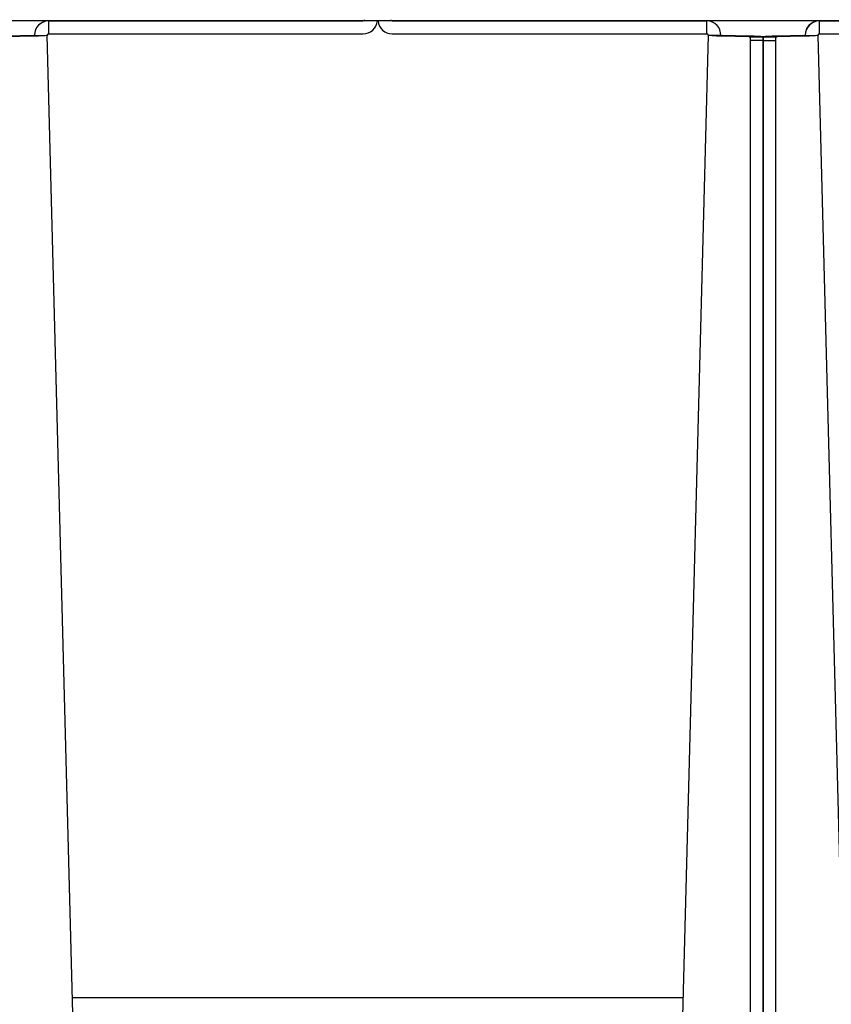
# Model space of a CAD drawing. Units: inches. Extents: x 1 to 296, y 0 to 210.
# Drawn here: x 253 to 254, y 127 to 129 of the extents above; entities that cross this region are included whole.
import ezdxf

# ---------------------------------------------------------------- set-up
doc = ezdxf.new("R2010")
doc.units = ezdxf.units.IN
doc.header["$MEASUREMENT"] = 0
doc.layers.add('Calque 1', color=7, linetype='Continuous')

# ---------------------------------------------------------------- blocks, each defined once
blk = doc.blocks.new('block 1021')
at = {"layer": 'Calque 1', "color": 7, "lineweight": 25}
blk.add_lwpolyline([(254.1032, 128.6136), (254.713, 128.6136)], dxfattribs=at)
blk = doc.blocks.new('block 1022')
at = {"layer": 'Calque 1', "color": 7, "lineweight": 25}
blk.add_lwpolyline([(254.1032, 128.5886), (254.713, 128.5886)], dxfattribs=at)
blk = doc.blocks.new('block 1023')
at = {"layer": 'Calque 1', "color": 7, "lineweight": 25}
blk.add_lwpolyline([(254.1032, 128.6136), (254.1032, 128.5886)], dxfattribs=at)
blk = doc.blocks.new('block 1026')
at = {"layer": 'Calque 1', "color": 7, "lineweight": 25}
blk.add_open_spline([(254.0732, 128.5853), (254.0746, 128.5853), (254.076, 128.5853), (254.076, 128.5853)], degree=3, dxfattribs=at)
blk = doc.blocks.new('block 1027')
at = {"layer": 'Calque 1', "color": 7, "lineweight": 25}
blk.add_open_spline([(254.0732, 128.5845), (254.0884, 128.585), (254.1008, 128.5857), (254.1008, 128.586), (254.1008, 128.586), (254.1008, 128.586), (254.1008, 128.586)], degree=3, knots=[0, 0, 0, 0, 1, 1, 1, 2, 2, 2, 2], dxfattribs=at)
blk = doc.blocks.new('block 1028')
at = {"layer": 'Calque 1', "color": 7, "lineweight": 25}
blk.add_lwpolyline([(254.076, 128.5853), (254.1008, 128.586)], dxfattribs=at)
blk = doc.blocks.new('block 1029')
at = {"layer": 'Calque 1', "color": 7, "lineweight": 25}
blk.add_open_spline([(254.1032, 128.6136), (254.088, 128.6136), (254.076, 128.6012), (254.076, 128.5862), (254.076, 128.5859), (254.076, 128.5855), (254.076, 128.5853)], degree=3, knots=[0, 0, 0, 0, 1, 1, 1, 2, 2, 2, 2], dxfattribs=at)
blk = doc.blocks.new('block 1030')
at = {"layer": 'Calque 1', "color": 7, "lineweight": 25}
blk.add_open_spline([(254.1032, 128.5886), (254.1018, 128.5886), (254.1008, 128.5876), (254.1008, 128.5862), (254.1008, 128.586), (254.1008, 128.586), (254.1008, 128.586)], degree=3, knots=[0, 0, 0, 0, 1, 1, 1, 2, 2, 2, 2], dxfattribs=at)
blk = doc.blocks.new('block 1064')
at = {"layer": 'Calque 1', "color": 7, "lineweight": 25}
blk.add_open_spline([(254.1001, 128.6136), (254.0866, 128.6122), (254.0756, 128.6), (254.076, 128.5862)], degree=3, dxfattribs=at)
blk = doc.blocks.new('block 1065')
at = {"layer": 'Calque 1', "color": 7, "lineweight": 25}
blk.add_lwpolyline([(254.3419, 119.3754), (254.1008, 128.5862)], dxfattribs=at)
blk = doc.blocks.new('block 1066')
at = {"layer": 'Calque 1', "color": 7, "lineweight": 25}
blk.add_open_spline([(254.0732, 128.5855), (254.0746, 128.5855), (254.0756, 128.5855), (254.076, 128.5855)], degree=3, dxfattribs=at)
blk = doc.blocks.new('block 1067')
at = {"layer": 'Calque 1', "color": 7, "lineweight": 25}
blk.add_lwpolyline([(254.0212, 128.584), (254.0195, 128.584), (254.0181, 128.584), (254.0164, 128.5838), (254.0146, 128.5838), (254.0133, 128.5838), (254.0115, 128.5838), (254.0098, 128.5836), (254.0084, 128.5836), (254.0071, 128.5836), (254.0057, 128.5836), (254.0043, 128.5835), (254.0029, 128.5835), (254.0019, 128.5835), (254.0009, 128.5833), (253.9995, 128.5833), (253.9988, 128.5833), (253.9978, 128.5831), (253.9971, 128.5831), (253.9964, 128.5829), (253.9957, 128.5829), (253.995, 128.5829), (253.9947, 128.5828), (253.9943, 128.5828), (253.994, 128.5826)], dxfattribs=at)
blk = doc.blocks.new('block 1068')
at = {"layer": 'Calque 1', "color": 7, "lineweight": 25}
blk.add_lwpolyline([(254.0188, 128.5824), (253.994, 128.5824)], dxfattribs=at)
blk = doc.blocks.new('block 1069')
at = {"layer": 'Calque 1', "color": 7, "lineweight": 25}
blk.add_open_spline([(254.0188, 128.5824), (254.0188, 128.5824), (254.0188, 128.5824), (254.0188, 128.5824), (254.0188, 128.5824), (254.0188, 128.5826), (254.0188, 128.5826), (254.0188, 128.5826), (254.0188, 128.5826), (254.0188, 128.5826), (254.0188, 128.5826), (254.0188, 128.5826), (254.0188, 128.5826), (254.0188, 128.5826), (254.0188, 128.5826), (254.0188, 128.5826), (254.0188, 128.5826), (254.0191, 128.5828), (254.0191, 128.5828), (254.0191, 128.5828), (254.0191, 128.5828), (254.0191, 128.5828), (254.0191, 128.5828), (254.0191, 128.5828), (254.0191, 128.5828), (254.0191, 128.5828), (254.0191, 128.5828), (254.0191, 128.5828), (254.0191, 128.5828), (254.0195, 128.5828), (254.0195, 128.5828), (254.0195, 128.5828), (254.0195, 128.5828), (254.0195, 128.5828), (254.0195, 128.5828), (254.0195, 128.5829), (254.0195, 128.5829), (254.0195, 128.5829), (254.0195, 128.5829), (254.0195, 128.5829), (254.0195, 128.5829), (254.0198, 128.5829), (254.0198, 128.5829), (254.0198, 128.5829), (254.0198, 128.5829), (254.0198, 128.5829), (254.0198, 128.5829), (254.0201, 128.5829), (254.0201, 128.5829), (254.0201, 128.5829), (254.0201, 128.5829), (254.0201, 128.5829), (254.0201, 128.5829), (254.0205, 128.5831), (254.0205, 128.5831), (254.0205, 128.5831), (254.0205, 128.5831), (254.0205, 128.5831), (254.0205, 128.5831), (254.0205, 128.5831), (254.0205, 128.5831), (254.0205, 128.5831), (254.0208, 128.5831), (254.0208, 128.5831), (254.0208, 128.5831), (254.0208, 128.5831), (254.0208, 128.5831), (254.0208, 128.5831), (254.0212, 128.5831), (254.0212, 128.5831), (254.0212, 128.5831), (254.0212, 128.5833), (254.0212, 128.5833)], degree=3, knots=[0, 0, 0, 0, 1, 1, 1, 2, 2, 2, 3, 3, 3, 4, 4, 4, 5, 5, 5, 6, 6, 6, 7, 7, 7, 8, 8, 8, 9, 9, 9, 10, 10, 10, 11, 11, 11, 12, 12, 12, 13, 13, 13, 14, 14, 14, 15, 15, 15, 16, 16, 16, 17, 17, 17, 18, 18, 18, 19, 19, 19, 20, 20, 20, 21, 21, 21, 22, 22, 22, 23, 23, 23, 24, 24, 24, 24], dxfattribs=at)
blk = doc.blocks.new('block 1070')
at = {"layer": 'Calque 1', "color": 7, "lineweight": 25}
blk.add_lwpolyline([(254.0212, 128.584), (254.0212, 128.5833)], dxfattribs=at)
blk = doc.blocks.new('block 1071')
at = {"layer": 'Calque 1', "color": 7, "lineweight": 25}
blk.add_lwpolyline([(254.0212, 128.5833), (254.0732, 128.5847)], dxfattribs=at)
blk = doc.blocks.new('block 1072')
at = {"layer": 'Calque 1', "color": 7, "lineweight": 25}
blk.add_lwpolyline([(254.0732, 128.5847), (254.0732, 128.5853)], dxfattribs=at)
blk = doc.blocks.new('block 1073')
at = {"layer": 'Calque 1', "color": 7, "lineweight": 25}
blk.add_lwpolyline([(254.0212, 128.584), (254.0732, 128.5853)], dxfattribs=at)
blk = doc.blocks.new('block 1074')
at = {"layer": 'Calque 1', "color": 7, "lineweight": 25}
blk.add_lwpolyline([(254.0732, 128.5845), (254.0732, 128.5847)], dxfattribs=at)
blk = doc.blocks.new('block 1085')
at = {"layer": 'Calque 1', "color": 7, "lineweight": 25}
blk.add_lwpolyline([(253.994, 128.5828), (253.9943, 128.5829), (253.9947, 128.5829), (253.995, 128.5831), (253.9957, 128.5831), (253.9964, 128.5831), (253.9971, 128.5833), (253.9978, 128.5833), (253.9988, 128.5835), (253.9995, 128.5835), (254.0009, 128.5835), (254.0019, 128.5836), (254.0029, 128.5836), (254.0043, 128.5836), (254.0057, 128.5838), (254.0071, 128.5838), (254.0084, 128.5838), (254.0098, 128.5838), (254.0115, 128.584), (254.0133, 128.584), (254.0146, 128.584), (254.0164, 128.584), (254.0181, 128.5841), (254.0195, 128.5841), (254.0212, 128.5841)], dxfattribs=at)
blk = doc.blocks.new('block 1090')
at = {"layer": 'Calque 1', "color": 7, "lineweight": 25}
blk.add_lwpolyline([(254.0732, 128.5855), (254.0212, 128.5841)], dxfattribs=at)
blk = doc.blocks.new('block 1091')
at = {"layer": 'Calque 1', "color": 7, "lineweight": 25}
blk.add_lwpolyline([(254.0732, 128.5855), (254.0732, 128.5855)], dxfattribs=at)
blk = doc.blocks.new('block 1102')
at = {"layer": 'Calque 1', "color": 7, "lineweight": 25}
blk.add_lwpolyline([(253.994, 128.5759), (253.994, 128.5824)], dxfattribs=at)
blk = doc.blocks.new('block 1103')
at = {"layer": 'Calque 1', "color": 7, "lineweight": 25}
blk.add_lwpolyline([(253.994, 128.5759), (254.0191, 128.5759)], dxfattribs=at)
blk = doc.blocks.new('block 1104')
at = {"layer": 'Calque 1', "color": 7, "lineweight": 25}
blk.add_lwpolyline([(254.0191, 128.5759), (254.0188, 128.5824)], dxfattribs=at)
blk = doc.blocks.new('block 1105')
at = {"layer": 'Calque 1', "color": 7, "lineweight": 25}
blk.add_lwpolyline([(253.994, 119.3585), (253.994, 128.5759)], dxfattribs=at)
blk = doc.blocks.new('block 1107')
at = {"layer": 'Calque 1', "color": 7, "lineweight": 25}
blk.add_lwpolyline([(254.0191, 119.3585), (254.0191, 128.5759)], dxfattribs=at)
blk = doc.blocks.new('block 1108')
at = {"layer": 'Calque 1', "color": 7, "lineweight": 25}
blk.add_lwpolyline([(254.076, 128.5862), (254.076, 128.5862)], dxfattribs=at)
blk = doc.blocks.new('block 1110')
at = {"layer": 'Calque 1', "color": 7, "lineweight": 25}
blk.add_lwpolyline([(253.2726, 128.616), (253.2726, 128.6136)], dxfattribs=at)
blk = doc.blocks.new('block 1111')
at = {"layer": 'Calque 1', "color": 7, "lineweight": 25}
blk.add_lwpolyline([(253.2478, 128.6136), (253.2478, 128.6136)], dxfattribs=at)
blk = doc.blocks.new('block 1112')
at = {"layer": 'Calque 1', "color": 7, "lineweight": 25}
blk.add_lwpolyline([(253.2726, 128.6136), (253.2478, 128.6136)], dxfattribs=at)
blk = doc.blocks.new('block 1113')
at = {"layer": 'Calque 1', "color": 7, "lineweight": 25}
blk.add_lwpolyline([(253.2464, 128.6136), (253.2464, 128.6136)], dxfattribs=at)
blk = doc.blocks.new('block 1114')
at = {"layer": 'Calque 1', "color": 7, "lineweight": 25}
blk.add_lwpolyline([(253.2464, 128.6136), (253.2216, 128.6136)], dxfattribs=at)
blk = doc.blocks.new('block 1115')
at = {"layer": 'Calque 1', "color": 7, "lineweight": 25}
blk.add_lwpolyline([(253.2216, 128.6136), (253.2216, 128.616)], dxfattribs=at)
blk = doc.blocks.new('block 1116')
at = {"layer": 'Calque 1', "color": 7, "lineweight": 25}
blk.add_open_spline([(253.2188, 128.5886), (253.2329, 128.5884), (253.245, 128.5996), (253.2464, 128.6136)], degree=3, dxfattribs=at)
blk = doc.blocks.new('block 1117')
at = {"layer": 'Calque 1', "color": 7, "lineweight": 25}
blk.add_open_spline([(253.2188, 128.6136), (253.2202, 128.6136), (253.2216, 128.6146), (253.2216, 128.616)], degree=3, dxfattribs=at)
blk = doc.blocks.new('block 1118')
at = {"layer": 'Calque 1', "color": 7, "lineweight": 25}
blk.add_lwpolyline([(252.609, 128.6136), (253.2188, 128.6136)], dxfattribs=at)
blk = doc.blocks.new('block 1119')
at = {"layer": 'Calque 1', "color": 7, "lineweight": 25}
blk.add_lwpolyline([(252.609, 128.5886), (253.2188, 128.5886)], dxfattribs=at)
blk = doc.blocks.new('block 1120')
at = {"layer": 'Calque 1', "color": 7, "lineweight": 25}
blk.add_lwpolyline([(252.609, 128.6136), (252.609, 128.5886)], dxfattribs=at)
blk = doc.blocks.new('block 1123')
at = {"layer": 'Calque 1', "color": 7, "lineweight": 25}
blk.add_open_spline([(252.5791, 128.5853), (252.5804, 128.5853), (252.5818, 128.5853), (252.5818, 128.5853)], degree=3, dxfattribs=at)
blk = doc.blocks.new('block 1124')
at = {"layer": 'Calque 1', "color": 7, "lineweight": 25}
blk.add_open_spline([(252.5791, 128.5845), (252.5942, 128.585), (252.6066, 128.5857), (252.6066, 128.586), (252.6066, 128.586), (252.6066, 128.586), (252.6066, 128.586)], degree=3, knots=[0, 0, 0, 0, 1, 1, 1, 2, 2, 2, 2], dxfattribs=at)
blk = doc.blocks.new('block 1125')
at = {"layer": 'Calque 1', "color": 7, "lineweight": 25}
blk.add_lwpolyline([(252.5818, 128.5853), (252.6066, 128.586)], dxfattribs=at)
blk = doc.blocks.new('block 1126')
at = {"layer": 'Calque 1', "color": 7, "lineweight": 25}
blk.add_open_spline([(252.609, 128.6136), (252.5939, 128.6136), (252.5818, 128.6012), (252.5818, 128.5862), (252.5818, 128.5859), (252.5818, 128.5855), (252.5818, 128.5853)], degree=3, knots=[0, 0, 0, 0, 1, 1, 1, 2, 2, 2, 2], dxfattribs=at)
blk = doc.blocks.new('block 1127')
at = {"layer": 'Calque 1', "color": 7, "lineweight": 25}
blk.add_open_spline([(252.609, 128.5886), (252.6077, 128.5886), (252.6066, 128.5876), (252.6066, 128.5862), (252.6066, 128.586), (252.6066, 128.586), (252.6066, 128.586)], degree=3, knots=[0, 0, 0, 0, 1, 1, 1, 2, 2, 2, 2], dxfattribs=at)
blk = doc.blocks.new('block 1128')
at = {"layer": 'Calque 1', "color": 7, "lineweight": 25}
blk.add_open_spline([(253.2478, 128.6136), (253.2488, 128.5996), (253.2612, 128.5884), (253.275, 128.5886)], degree=3, dxfattribs=at)
blk = doc.blocks.new('block 1129')
at = {"layer": 'Calque 1', "color": 7, "lineweight": 25}
blk.add_open_spline([(253.2726, 128.616), (253.2726, 128.6146), (253.2736, 128.6136), (253.275, 128.6136)], degree=3, dxfattribs=at)
blk = doc.blocks.new('block 1130')
at = {"layer": 'Calque 1', "color": 7, "lineweight": 25}
blk.add_lwpolyline([(253.275, 128.5886), (253.8851, 128.5886)], dxfattribs=at)
blk = doc.blocks.new('block 1131')
at = {"layer": 'Calque 1', "color": 7, "lineweight": 25}
blk.add_lwpolyline([(253.275, 128.6136), (253.8851, 128.6136)], dxfattribs=at)
blk = doc.blocks.new('block 1132')
at = {"layer": 'Calque 1', "color": 7, "lineweight": 25}
blk.add_lwpolyline([(253.8851, 128.5886), (253.8851, 128.6136)], dxfattribs=at)
blk = doc.blocks.new('block 1134')
at = {"layer": 'Calque 1', "color": 7, "lineweight": 25}
blk.add_open_spline([(253.9123, 128.5853), (253.9123, 128.5853), (253.9134, 128.5853), (253.9147, 128.5853)], degree=3, dxfattribs=at)
blk = doc.blocks.new('block 1135')
at = {"layer": 'Calque 1', "color": 7, "lineweight": 25}
blk.add_lwpolyline([(253.9123, 128.5853), (253.8875, 128.586)], dxfattribs=at)
blk = doc.blocks.new('block 1136')
at = {"layer": 'Calque 1', "color": 7, "lineweight": 25}
blk.add_open_spline([(253.8875, 128.586), (253.8875, 128.5857), (253.8996, 128.585), (253.9147, 128.5845), (253.9147, 128.5845), (253.9147, 128.5845), (253.9147, 128.5845)], degree=3, knots=[0, 0, 0, 0, 1, 1, 1, 2, 2, 2, 2], dxfattribs=at)
blk = doc.blocks.new('block 1137')
at = {"layer": 'Calque 1', "color": 7, "lineweight": 25}
blk.add_open_spline([(253.8875, 128.586), (253.8875, 128.5874), (253.8865, 128.5886), (253.8851, 128.5886), (253.8851, 128.5886), (253.8851, 128.5886), (253.8851, 128.5886)], degree=3, knots=[0, 0, 0, 0, 1, 1, 1, 2, 2, 2, 2], dxfattribs=at)
blk = doc.blocks.new('block 1138')
at = {"layer": 'Calque 1', "color": 7, "lineweight": 25}
blk.add_open_spline([(253.9123, 128.5853), (253.9127, 128.6005), (253.9009, 128.6131), (253.8858, 128.6136), (253.8854, 128.6136), (253.8851, 128.6136), (253.8851, 128.6136)], degree=3, knots=[0, 0, 0, 0, 1, 1, 1, 2, 2, 2, 2], dxfattribs=at)
blk = doc.blocks.new('block 1159')
at = {"layer": 'Calque 1', "color": 7, "lineweight": 25}
blk.add_open_spline([(252.6059, 128.6136), (252.5925, 128.6122), (252.5815, 128.6), (252.5818, 128.5862)], degree=3, dxfattribs=at)
blk = doc.blocks.new('block 1160')
at = {"layer": 'Calque 1', "color": 7, "lineweight": 25}
blk.add_lwpolyline([(252.8478, 119.3754), (252.6066, 128.5862)], dxfattribs=at)
blk = doc.blocks.new('block 1161')
at = {"layer": 'Calque 1', "color": 7, "lineweight": 25}
blk.add_open_spline([(252.5791, 128.5855), (252.5804, 128.5855), (252.5815, 128.5855), (252.5818, 128.5855)], degree=3, dxfattribs=at)
blk = doc.blocks.new('block 1166')
at = {"layer": 'Calque 1', "color": 7, "lineweight": 25}
blk.add_lwpolyline([(252.527, 128.5833), (252.5791, 128.5847)], dxfattribs=at)
blk = doc.blocks.new('block 1167')
at = {"layer": 'Calque 1', "color": 7, "lineweight": 25}
blk.add_lwpolyline([(252.5791, 128.5847), (252.5791, 128.5853)], dxfattribs=at)
blk = doc.blocks.new('block 1168')
at = {"layer": 'Calque 1', "color": 7, "lineweight": 25}
blk.add_lwpolyline([(252.527, 128.584), (252.5791, 128.5853)], dxfattribs=at)
blk = doc.blocks.new('block 1169')
at = {"layer": 'Calque 1', "color": 7, "lineweight": 25}
blk.add_lwpolyline([(252.5791, 128.5845), (252.5791, 128.5847)], dxfattribs=at)
blk = doc.blocks.new('block 1171')
at = {"layer": 'Calque 1', "color": 7, "lineweight": 25}
blk.add_lwpolyline([(253.9943, 128.5824), (253.9692, 128.5824)], dxfattribs=at)
blk = doc.blocks.new('block 1172')
at = {"layer": 'Calque 1', "color": 7, "lineweight": 25}
blk.add_lwpolyline([(253.994, 128.5826), (253.994, 128.5828), (253.9936, 128.5828), (253.9929, 128.5828), (253.9926, 128.5829), (253.9919, 128.5829), (253.9912, 128.5831), (253.9905, 128.5831), (253.9895, 128.5833), (253.9885, 128.5833), (253.9874, 128.5833), (253.9864, 128.5835), (253.985, 128.5835), (253.984, 128.5835), (253.9826, 128.5836), (253.9812, 128.5836), (253.9795, 128.5836), (253.9781, 128.5836), (253.9767, 128.5838), (253.975, 128.5838), (253.9733, 128.5838), (253.9719, 128.5838), (253.9702, 128.584), (253.9685, 128.584), (253.9668, 128.584)], dxfattribs=at)
blk = doc.blocks.new('block 1173')
at = {"layer": 'Calque 1', "color": 7, "lineweight": 25}
blk.add_lwpolyline([(253.9668, 128.5833), (253.9668, 128.584)], dxfattribs=at)
blk = doc.blocks.new('block 1174')
at = {"layer": 'Calque 1', "color": 7, "lineweight": 25}
blk.add_open_spline([(253.9668, 128.5833), (253.9668, 128.5833), (253.9671, 128.5833), (253.9671, 128.5833), (253.9671, 128.5833), (253.9671, 128.5831), (253.9671, 128.5831), (253.9671, 128.5831), (253.9674, 128.5831), (253.9674, 128.5831), (253.9674, 128.5831), (253.9674, 128.5831), (253.9674, 128.5831), (253.9674, 128.5831), (253.9678, 128.5831), (253.9678, 128.5831), (253.9678, 128.5831), (253.9678, 128.5831), (253.9678, 128.5831), (253.9678, 128.5831), (253.9678, 128.5829), (253.9678, 128.5829), (253.9678, 128.5829), (253.9681, 128.5829), (253.9681, 128.5829), (253.9681, 128.5829), (253.9681, 128.5829), (253.9681, 128.5829), (253.9681, 128.5829), (253.9685, 128.5829), (253.9685, 128.5829), (253.9685, 128.5829), (253.9685, 128.5829), (253.9685, 128.5829), (253.9685, 128.5829), (253.9685, 128.5829), (253.9685, 128.5829), (253.9685, 128.5829), (253.9688, 128.5828), (253.9688, 128.5828), (253.9688, 128.5828), (253.9688, 128.5828), (253.9688, 128.5828), (253.9688, 128.5828), (253.9688, 128.5828), (253.9688, 128.5828), (253.9688, 128.5828), (253.9692, 128.5828), (253.9692, 128.5828), (253.9692, 128.5828), (253.9692, 128.5828), (253.9692, 128.5828), (253.9692, 128.5828), (253.9692, 128.5828), (253.9692, 128.5828), (253.9692, 128.5828), (253.9692, 128.5826), (253.9692, 128.5826), (253.9692, 128.5826), (253.9692, 128.5826), (253.9692, 128.5826), (253.9692, 128.5826), (253.9692, 128.5826), (253.9692, 128.5826), (253.9692, 128.5826), (253.9692, 128.5826), (253.9692, 128.5826), (253.9692, 128.5826), (253.9692, 128.5824), (253.9692, 128.5824), (253.9692, 128.5824), (253.9692, 128.5824), (253.9692, 128.5824)], degree=3, knots=[0, 0, 0, 0, 1, 1, 1, 2, 2, 2, 3, 3, 3, 4, 4, 4, 5, 5, 5, 6, 6, 6, 7, 7, 7, 8, 8, 8, 9, 9, 9, 10, 10, 10, 11, 11, 11, 12, 12, 12, 13, 13, 13, 14, 14, 14, 15, 15, 15, 16, 16, 16, 17, 17, 17, 18, 18, 18, 19, 19, 19, 20, 20, 20, 21, 21, 21, 22, 22, 22, 23, 23, 23, 24, 24, 24, 24], dxfattribs=at)
blk = doc.blocks.new('block 1175')
at = {"layer": 'Calque 1', "color": 7, "lineweight": 25}
blk.add_lwpolyline([(253.9147, 128.5847), (253.9668, 128.5833)], dxfattribs=at)
blk = doc.blocks.new('block 1176')
at = {"layer": 'Calque 1', "color": 7, "lineweight": 25}
blk.add_lwpolyline([(253.9147, 128.5847), (253.9147, 128.5845)], dxfattribs=at)
blk = doc.blocks.new('block 1177')
at = {"layer": 'Calque 1', "color": 7, "lineweight": 25}
blk.add_lwpolyline([(253.9147, 128.5853), (253.9668, 128.584)], dxfattribs=at)
blk = doc.blocks.new('block 1178')
at = {"layer": 'Calque 1', "color": 7, "lineweight": 25}
blk.add_lwpolyline([(253.9147, 128.5853), (253.9147, 128.5847)], dxfattribs=at)
blk = doc.blocks.new('block 1181')
at = {"layer": 'Calque 1', "color": 7, "lineweight": 25}
blk.add_lwpolyline([(253.9668, 128.5841), (253.9685, 128.5841), (253.9702, 128.5841), (253.9719, 128.584), (253.9733, 128.584), (253.975, 128.584), (253.9767, 128.584), (253.9781, 128.5838), (253.9795, 128.5838), (253.9812, 128.5838), (253.9826, 128.5838), (253.984, 128.5836), (253.985, 128.5836), (253.9864, 128.5836), (253.9874, 128.5835), (253.9885, 128.5835), (253.9895, 128.5835), (253.9905, 128.5833), (253.9912, 128.5833), (253.9919, 128.5831), (253.9926, 128.5831), (253.9929, 128.5831), (253.9936, 128.5829), (253.994, 128.5829), (253.994, 128.5828)], dxfattribs=at)
blk = doc.blocks.new('block 1182')
at = {"layer": 'Calque 1', "color": 7, "lineweight": 25}
blk.add_lwpolyline([(253.9668, 128.5841), (253.9147, 128.5855)], dxfattribs=at)
blk = doc.blocks.new('block 1183')
at = {"layer": 'Calque 1', "color": 7, "lineweight": 25}
blk.add_lwpolyline([(253.9147, 128.5855), (253.9147, 128.5855)], dxfattribs=at)
blk = doc.blocks.new('block 1185')
at = {"layer": 'Calque 1', "color": 7, "lineweight": 25}
blk.add_lwpolyline([(252.5791, 128.5855), (252.527, 128.5841)], dxfattribs=at)
blk = doc.blocks.new('block 1186')
at = {"layer": 'Calque 1', "color": 7, "lineweight": 25}
blk.add_lwpolyline([(252.5791, 128.5855), (252.5791, 128.5855)], dxfattribs=at)
blk = doc.blocks.new('block 1188')
at = {"layer": 'Calque 1', "color": 7, "lineweight": 25}
blk.add_open_spline([(253.9123, 128.5862), (253.9127, 128.6), (253.9016, 128.6122), (253.8879, 128.6136)], degree=3, dxfattribs=at)
blk = doc.blocks.new('block 1189')
at = {"layer": 'Calque 1', "color": 7, "lineweight": 25}
blk.add_lwpolyline([(253.8875, 128.5862), (253.6464, 119.3754)], dxfattribs=at)
blk = doc.blocks.new('block 1190')
at = {"layer": 'Calque 1', "color": 7, "lineweight": 25}
blk.add_open_spline([(253.9123, 128.5855), (253.9123, 128.5855), (253.9134, 128.5855), (253.9147, 128.5855)], degree=3, dxfattribs=at)
blk = doc.blocks.new('block 1192')
at = {"layer": 'Calque 1', "color": 7, "lineweight": 25}
blk.add_lwpolyline([(253.9943, 128.5824), (253.994, 128.5759)], dxfattribs=at)
blk = doc.blocks.new('block 1193')
at = {"layer": 'Calque 1', "color": 7, "lineweight": 25}
blk.add_lwpolyline([(253.994, 128.5759), (253.994, 119.3585)], dxfattribs=at)
blk = doc.blocks.new('block 1194')
at = {"layer": 'Calque 1', "color": 7, "lineweight": 25}
blk.add_lwpolyline([(253.9692, 128.5824), (253.9692, 128.5759)], dxfattribs=at)
blk = doc.blocks.new('block 1195')
at = {"layer": 'Calque 1', "color": 7, "lineweight": 25}
blk.add_lwpolyline([(253.994, 128.5759), (253.9692, 128.5759)], dxfattribs=at)
blk = doc.blocks.new('block 1196')
at = {"layer": 'Calque 1', "color": 7, "lineweight": 25}
blk.add_lwpolyline([(253.9692, 128.5759), (253.9692, 119.3585)], dxfattribs=at)
blk = doc.blocks.new('block 1203')
at = {"layer": 'Calque 1', "color": 7, "lineweight": 25}
blk.add_lwpolyline([(252.5818, 128.5862), (252.5818, 128.5862)], dxfattribs=at)
blk = doc.blocks.new('block 1204')
at = {"layer": 'Calque 1', "color": 7, "lineweight": 25}
blk.add_lwpolyline([(253.9123, 128.5862), (253.9123, 128.5862)], dxfattribs=at)
blk = doc.blocks.new('block 3088')
at = {"layer": 'Calque 1', "color": 7, "lineweight": 25}
blk.add_lwpolyline([(254.713, 128.6136), (253.275, 128.6136)], dxfattribs=at)
blk = doc.blocks.new('block 3089')
at = {"layer": 'Calque 1', "color": 7, "lineweight": 25}
blk.add_lwpolyline([(253.2726, 128.6136), (253.2216, 128.6136)], dxfattribs=at)
blk = doc.blocks.new('block 3090')
at = {"layer": 'Calque 1', "color": 7, "lineweight": 25}
blk.add_lwpolyline([(253.2188, 128.6136), (251.7808, 128.6136)], dxfattribs=at)
blk = doc.blocks.new('block 3342')
at = {"layer": 'Calque 1', "color": 7, "lineweight": 25}
blk.add_lwpolyline([(253.8386, 126.7205), (252.6555, 126.7205)], dxfattribs=at)
blk = doc.blocks.new('block 2')
at = {"layer": 'Calque 1'}
for name in ['block 3090', 'block 1159', 'block 1126', 'block 1118', 'block 1120', 'block 1117', 'block 1116', 'block 1115', 'block 1114', 'block 3089', 'block 1113', 'block 1111', 'block 1112', 'block 1128', 'block 1110', 'block 1129', 'block 1131', 'block 3088', 'block 1132', 'block 1138', 'block 1188', 'block 1064', 'block 1029', 'block 1021', 'block 1023', 'block 1185', 'block 1168', 'block 1166', 'block 1124', 'block 1161', 'block 1186', 'block 1123', 'block 1167', 'block 1169', 'block 1203', 'block 1125', 'block 1127', 'block 1160', 'block 1119', 'block 1130', 'block 1189', 'block 1137', 'block 1135', 'block 1136', 'block 1204', 'block 1190', 'block 1134', 'block 1182', 'block 1183', 'block 1177', 'block 1178', 'block 1175', 'block 1176', 'block 1181', 'block 1172', 'block 1173', 'block 1174', 'block 1171', 'block 1194', 'block 1085', 'block 1067', 'block 1068', 'block 1102', 'block 1192', 'block 1069', 'block 1104', 'block 1090', 'block 1073', 'block 1071', 'block 1070', 'block 1027', 'block 1066', 'block 1091', 'block 1026', 'block 1072', 'block 1074', 'block 1108', 'block 1028', 'block 1030', 'block 1065', 'block 1022', 'block 1195', 'block 1196', 'block 1103', 'block 1105', 'block 1193', 'block 1107', 'block 3342']:
    blk.add_blockref(name, (0, 0), dxfattribs=at)

msp = doc.modelspace()

# ---------------------------------------------------------------- block references
at = {"layer": 'Calque 1'}
msp.add_blockref('block 2', (0, 0), dxfattribs=at)

doc.saveas('drawing.dxf')
